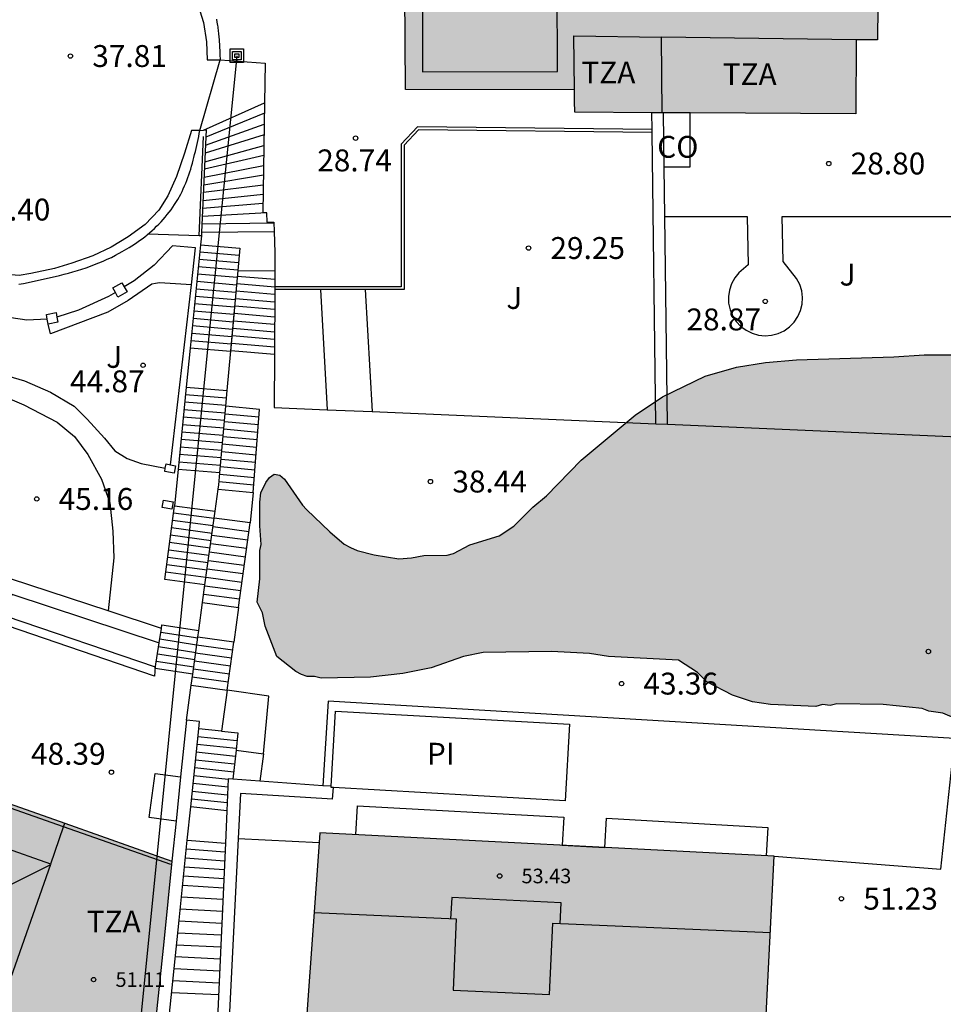
# Model space of a CAD drawing. Units: metres. Extents: x 581343 to 581695, y 4796039 to 4796290.
# Drawn here: x 581470 to 581502, y 4796146 to 4796180 of the extents above; entities that cross this region are included whole.
import ezdxf

# ---------------------------------------------------------------- set-up
doc = ezdxf.new("R2010")
doc.units = ezdxf.units.M
for name, color, linetype in [('020204', 9, 'Continuous'), ('020308', 9, 'Continuous'), ('050109', 4, 'Continuous'), ('050305', 9, 'Continuous'), ('060106', 9, 'BARANDILLA'), ('060108', 9, 'Continuous'), ('060113', 4, 'Continuous'), ('060117', 9, 'Continuous'), ('060124', 9, 'Continuous'), ('060141', 9, 'Continuous'), ('060144', 9, 'Continuous'), ('060145', 9, 'Continuous'), ('070105', 6, 'Continuous'), ('070106', 6, 'Continuous'), ('070108', 9, 'VALLA'), ('070110', 9, 'Continuous'), ('080107', 9, 'Continuous'), ('080109', 9, 'Continuous'), ('080110', 9, 'Continuous'), ('080201', 9, 'Continuous'), ('080301', 9, 'Continuous'), ('080303', 9, 'Continuous'), ('080311', 9, 'Continuous'), ('090216', 9, 'Continuous'), ('100105', 3, 'Continuous'), ('100106', 63, 'Continuous'), ('100107', 3, 'Continuous'), ('100113', 9, 'Continuous'), ('100116', 71, 'Continuous'), ('100302', 7, 'Continuous'), ('220104', 9, 'LINEA_ELECTRICA'), ('990501', 21, 'Continuous'), ('990504', 63, 'Continuous')]:
    doc.layers.add(name, color=color, linetype=linetype)
doc.layers.add('080111', color=7, linetype='Continuous', lineweight=30)
doc.styles.add('ARIAL', font='ARIAL.TTF', dxfattribs={"height": 1})
doc.styles.get("Standard").update_dxf_attribs({"font": 'txt.shx'})
doc.linetypes.add('BARANDILLA', pattern='A,1,[201,DONOSTI.shx,S=0.1,R=0,X=0,Y=0],1', length=2)
doc.linetypes.add('LINEA_ELECTRICA', pattern='A,7.5,-0.3,["E",Standard,S=0.25,R=0,X=-0.1,Y=-0.1],-0.3', length=8.1)
doc.linetypes.add('VALLA', pattern='A,1,[200,DONOSTI.shx,S=0.1,R=0,X=0,Y=0],1', length=2)

# ---------------------------------------------------------------- blocks, each defined once
blk = doc.blocks.new('COTAPU')
blk.add_circle((0, 0), 0.075)
blk = doc.blocks.new('PUNTO')
blk.add_circle((0, 0), 0.075)
blk = doc.blocks.new('POSTEH')
for points in [[(-0.23, 0.23), (0.23, 0.23), (0.23, -0.23), (-0.23, -0.23), (-0.23, 0.23)], [(-0.145, 0.145), (0.145, 0.145), (0.145, -0.145), (-0.145, -0.145), (-0.145, 0.145)], [(-0.065, 0.065), (0.065, 0.065), (0.065, -0.065), (-0.065, -0.065), (-0.065, 0.065)]]:
    blk.add_lwpolyline(points)

msp = doc.modelspace()

# ---------------------------------------------------------------- hatches: boundary and pattern name
at = {"layer": '990501'}
for points in [[(581503.933, 4796189.214), (581504.241, 4796194.949), (581504.142, 4796194.951), (581504.047, 4796194.959), (581504.056, 4796194.78), (581500.986, 4796194.794), (581500.986, 4796194.965), (581499.436, 4796194.981), (581499.434, 4796194.8), (581496.536, 4796194.813), (581496.539, 4796195.002), (581494.565, 4796195.012), (581494.563, 4796194.822), (581492.661, 4796194.83), (581492.662, 4796195.04), (581491.353, 4796195.035), (581491.351, 4796194.836), (581489.211, 4796194.845), (581489.173, 4796195.238), (581488.758, 4796195.649), (581486.868, 4796195.695), (581486.861, 4796195.486), (581484.206, 4796195.427), (581484.197, 4796195.698), (581482.319, 4796195.713), (581481.881, 4796195.274), (581481.46, 4796195.267), (581481.453, 4796194.905), (581481.134, 4796194.901), (581480.814, 4796194.898), (581480.81, 4796195.242), (581480.269, 4796195.275), (581480.317, 4796195.662), (581479.796, 4796195.657), (581479.796, 4796195.715), (581479.795, 4796195.773), (581478.102, 4796195.83), (581478.082, 4796195.321), (581476.325, 4796195.4), (581476.147, 4796190.317), (581475.969, 4796185.234), (581475.938, 4796182.292), (581480.892, 4796182.178), (581482.028, 4796182.162), (581483.163, 4796182.146), (581483.199, 4796177.141), (581488.984, 4796177.121), (581488.989, 4796176.74), (581488.993, 4796176.36), (581498.625, 4796176.3), (581498.642, 4796178.845), (581499.007, 4796178.84), (581499.372, 4796178.835), (581499.396, 4796181.175), (581499.42, 4796183.521), (581501.541, 4796183.503), (581503.629, 4796183.484)], [(581475.194, 4796150.697), (581467.08, 4796153.555), (581458.967, 4796156.412), (581458.722, 4796155.713), (581458.478, 4796155.014), (581456.772, 4796150.041), (581455.065, 4796145.069), (581461.299, 4796142.865), (581467.534, 4796140.66), (581470.769, 4796139.861), (581474.005, 4796139.061), (581474.599, 4796144.879)], [(581479.007, 4796134.167), (581480.262, 4796151.666), (581495.83, 4796150.859), (581494.938, 4796133.332)], [(581479.007, 4796134.167), (581480.262, 4796151.666), (581495.83, 4796150.859), (581494.938, 4796133.332)]]:
    msp.add_hatch(color=256, dxfattribs=at).paths.add_polyline_path(points)
at = {"layer": '990504'}
msp.add_hatch(color=256, dxfattribs=at).paths.add_polyline_path([(581531.154, 4796166.716), (581531.933, 4796166.684), (581532.648, 4796166.522), (581533.395, 4796165.937), (581533.784, 4796165.515), (581534.012, 4796165.126), (581534.207, 4796164.964), (581534.369, 4796164.574), (581534.597, 4796164.249), (581535.051, 4796163.73), (581536.09, 4796163.243), (581537.324, 4796163.146), (581538.558, 4796163.244), (581540.117, 4796163.212), (581540.993, 4796163.18), (581542.098, 4796163.018), (581542.357, 4796163.018), (581542.714, 4796162.92), (581543.006, 4796162.563), (581543.071, 4796162.336), (581543.071, 4796162.109), (581543.006, 4796161.914), (581542.844, 4796161.752), (581542.194, 4796161.556), (581540.832, 4796161.394), (581539.923, 4796161.329), (581539.403, 4796161.393), (581538.754, 4796161.393), (581536.416, 4796161.23), (581534.662, 4796160.937), (581534.273, 4796160.807), (581533.883, 4796159.963), (581533.429, 4796158.112), (581533.105, 4796157.235), (581532.943, 4796156.911), (581532.943, 4796156.716), (581532.748, 4796155.871), (581532.651, 4796155.677), (581532.359, 4796155.449), (581531.677, 4796155.254), (581530.638, 4796155.156), (581529.501, 4796155.189), (581528.008, 4796155.156), (581527.391, 4796155.091), (581526.06, 4796155.09), (581525.735, 4796155.025), (581525.41, 4796155.057), (581521.286, 4796154.894), (581517.747, 4796154.926), (581514.468, 4796155.023), (581511.058, 4796155.022), (581510.831, 4796155.054), (581510.506, 4796155.022), (581510.182, 4796155.086), (581509.889, 4796155.054), (581508.396, 4796155.118), (581507.064, 4796155.118), (581506.058, 4796155.183), (581505.441, 4796155.15), (581503.98, 4796155.279), (581503.265, 4796155.409), (581502.778, 4796155.441), (581502.064, 4796155.571), (581501.61, 4796155.766), (581501.123, 4796155.831), (581500.896, 4796155.928), (581499.565, 4796156.057), (581497.974, 4796156.089), (581497.746, 4796156.024), (581497.486, 4796156.057), (581497.259, 4796155.992), (581495.701, 4796156.056), (581495.084, 4796156.154), (581494.402, 4796156.381), (581493.525, 4796156.835), (581493.2, 4796157.16), (581492.551, 4796157.581), (581490.148, 4796157.711), (581489.498, 4796157.808), (581488.199, 4796157.872), (581485.862, 4796157.839), (581485.18, 4796157.709), (581484.076, 4796157.319), (581483.102, 4796157.124), (581481.998, 4796156.994), (581480.309, 4796156.961), (581480.082, 4796157.026), (581479.822, 4796157.026), (581479.628, 4796157.091), (581479.433, 4796157.188), (581478.783, 4796157.707), (581478.393, 4796158.746), (581478.296, 4796159.201), (581478.108, 4796159.571), (581478.206, 4796160.373), (581478.206, 4796161.344), (581478.247, 4796161.546), (581478.201, 4796162.183), (581478.205, 4796162.99), (581478.241, 4796163.314), (581478.414, 4796163.673), (581478.532, 4796163.836), (581478.693, 4796163.956), (581478.89, 4796163.918), (581479.051, 4796163.783), (581479.662, 4796162.897), (581479.808, 4796162.741), (581480.601, 4796161.979), (581481.092, 4796161.561), (581481.308, 4796161.439), (581481.539, 4796161.34), (581482.12, 4796161.187), (581482.968, 4796161.057), (581483.398, 4796161.084), (581483.821, 4796161.163), (581484.626, 4796161.178), (581484.84, 4796161.236), (581485.395, 4796161.531), (581486.404, 4796161.846), (581486.909, 4796162.176), (581487.557, 4796162.822), (581488.023, 4796163.216), (581489.217, 4796164.435), (581491.064, 4796165.978), (581491.999, 4796166.608), (581493.464, 4796167.312), (581494.541, 4796167.62), (581495.528, 4796167.782), (581496.597, 4796167.868), (581499.933, 4796167.975), (581500.973, 4796168.045), (581502.008, 4796168.042), (581502.619, 4796167.915), (581502.645, 4796167.696), (581502.523, 4796166.371), (581502.322, 4796165.215), (581502.171, 4796164.054), (581502.125, 4796163.182), (581502.356, 4796162.803), (581502.519, 4796162.656), (581502.729, 4796162.572), (581505.177, 4796162.57), (581505.927, 4796162.458), (581507.111, 4796162.376), (581508.182, 4796162.393), (581510.541, 4796162.633), (581511.543, 4796162.766), (581512.127, 4796162.903), (581513.554, 4796163.06), (581514.208, 4796163.283), (581514.403, 4796163.401), (581514.772, 4796163.718), (581515.125, 4796164.273), (581515.462, 4796165.535), (581515.894, 4796166.626), (581516.141, 4796167.03), (581516.461, 4796167.357), (581516.85, 4796167.64), (581517.068, 4796167.72), (581517.518, 4796167.708), (581518.159, 4796167.489), (581518.349, 4796167.357), (581519.109, 4796166.516), (581519.335, 4796166.142), (581519.642, 4796165.801), (581520.048, 4796165.548), (581520.479, 4796165.467), (581522.973, 4796165.715), (581525.294, 4796165.838), (581526.834, 4796165.99), (581529.268, 4796166.455)])

# ---------------------------------------------------------------- linework, layer by layer
at = {"layer": '050109'}
for points in [[(581480.647, 4796153.258, 51.163), (581480.793, 4796155.838, 51.108)], [(581480.793, 4796155.838, 51.108), (581488.811, 4796155.384, 51.108), (581488.662, 4796152.761, 51.164), (581480.724, 4796153.211, 51.164)], [(581480.644, 4796153.215, 51.164), (581480.647, 4796153.258, 51.163)], [(581480.724, 4796153.211, 51.164), (581480.644, 4796153.215, 51.164)]]:
    msp.add_polyline3d(points, dxfattribs=at)
at = {"layer": '060106'}
for points in [[(581476.122, 4796172.122, 40.675), (581476.275, 4796175.522, 38.588)], [(581469.704, 4796159.838, 49.308), (581474.755, 4796158.18, 49.304)]]:
    msp.add_polyline3d(points, dxfattribs=at)
at = {"layer": '060108'}
msp.add_polyline3d([(581476.153, 4796175.736, 37.868), (581476.848, 4796178.156, 37.836)], dxfattribs=at)
at = {"layer": '060113'}
for points in [[(581476.094, 4796180.014, 37.583), (581476.269, 4796179.438, 37.62), (581476.376, 4796178.769, 37.629), (581476.399, 4796178.152, 37.659), (581476.848, 4796178.156, 37.655)], [(581476.153, 4796175.736, 37.819), (581475.867, 4796175.738, 37.819), (581475.618, 4796174.958, 37.816), (581475.346, 4796174.154, 37.871), (581475.05, 4796173.495, 37.908), (581474.744, 4796173.004, 37.935), (581474.278, 4796172.51, 38.008), (581473.689, 4796172.084, 38.01), (581473.107, 4796171.733, 38.072), (581472.478, 4796171.436, 38.073), (581471.765, 4796171.19, 38.109), (581471.166, 4796171, 38.109), (581470.353, 4796170.837, 38.21), (581469.963, 4796170.766, 38.211), (581460.534, 4796171.548, 38.904), (581450.765, 4796172.657, 39.682), (581441.333, 4796173.706, 40.517)]]:
    msp.add_polyline3d(points, dxfattribs=at)
at = {"layer": '060117'}
for points in [[(581476.272, 4796175.744, 38.133), (581478.368, 4796176.681, 38.139)], [(581476.208, 4796172.245, 40.348), (581478.691, 4796172.277, 40.378)], [(581476.173, 4796171.82, 40.442), (581477.523, 4796171.704, 40.452), (581477.453, 4796170.937, 40.953)], [(581477.453, 4796170.937, 40.953), (581477.2, 4796168.154, 42.772), (581475.818, 4796168.273, 42.761)], [(581478.707, 4796168.053, 42.762), (581477.213, 4796168.181, 42.762)], [(581475.683, 4796166.931, 42.922), (581477.09, 4796166.818, 42.924)], [(581477.979, 4796163.329, 44.856), (581478.193, 4796166.174, 42.773), (581477.042, 4796166.28, 42.8)], [(581476.836, 4796164, 44.804), (581475.402, 4796164.115, 44.802)], [(581476.778, 4796163.44, 44.884), (581477.979, 4796163.329, 44.856)], [(581477.979, 4796163.329, 44.856), (581477.87, 4796162.282, 45)], [(581476.325, 4796160.157, 46.812), (581474.95, 4796160.342, 46.822), (581475.277, 4796162.874, 44.945)], [(581475.277, 4796162.874, 44.945), (581476.674, 4796162.686, 44.935)], [(581477.87, 4796162.282, 45), (581476.641, 4796162.445, 44.989)], [(581477.47, 4796159.39, 46.822), (581477.87, 4796162.282, 45)], [(581476.242, 4796159.553, 46.811), (581477.47, 4796159.39, 46.822)], [(581477.47, 4796159.39, 46.822), (581477.312, 4796158.193, 47.035)], [(581474.832, 4796158.669, 47.215), (581474.851, 4796158.794, 47.127), (581476.111, 4796158.598, 47.13)], [(581474.755, 4796158.18, 47.56), (581474.832, 4796158.669, 47.215)], [(581475.904, 4796157.099, 48.186), (581474.616, 4796157.299, 48.183), (581474.755, 4796158.18, 47.56)], [(581477.312, 4796158.193, 47.035), (581476.078, 4796158.363, 47.038)], [(581477.088, 4796156.553, 48.056), (581477.312, 4796158.193, 47.035)], [(581475.852, 4796156.723, 48.059), (581477.088, 4796156.553, 48.056)], [(581477.088, 4796156.553, 48.056), (581476.893, 4796155.143, 48.414)], [(581476.893, 4796155.143, 48.414), (581476.109, 4796155.226, 48.413)], [(581476.893, 4796155.143, 48.414), (581477.448, 4796155.085, 48.415), (581477.39, 4796154.5, 48.684)], [(581477.39, 4796154.5, 48.684), (581477.284, 4796153.507, 49.142)], [(581477.075, 4796152.421, 49.647), (581475.836, 4796152.551, 49.646)], [(581475.72, 4796151.416, 50.135), (581477.025, 4796151.305, 50.158)]]:
    msp.add_polyline3d(points, dxfattribs=at)
at = {"layer": '060124'}
msp.add_polyline3d([(581495.83, 4796150.859, 51.236), (581501.541, 4796150.412, 51.253), (581502.015, 4796154.892, 51.102), (581480.541, 4796156.174, 51.102), (581480.362, 4796153.279, 51.102)], dxfattribs=at)
at = {"layer": '060141'}
for points in [[(581478.362, 4796176.322, 38.33), (581476.356, 4796175.5, 38.305)], [(581476.343, 4796175.228, 38.482), (581478.356, 4796175.945, 38.489)], [(581478.351, 4796175.581, 38.661), (581476.331, 4796174.952, 38.656)], [(581476.318, 4796174.664, 38.829), (581478.345, 4796175.219, 38.841)], [(581478.339, 4796174.877, 39.007), (581476.306, 4796174.402, 38.995)], [(581476.294, 4796174.134, 39.167), (581478.334, 4796174.53, 39.173)], [(581478.328, 4796174.198, 39.329), (581476.282, 4796173.863, 39.324)], [(581476.271, 4796173.614, 39.492), (581478.323, 4796173.874, 39.481)], [(581476.258, 4796173.332, 39.658), (581478.318, 4796173.549, 39.663)], [(581478.313, 4796173.226, 39.835), (581476.245, 4796173.054, 39.822)], [(581476.233, 4796172.793, 40.006), (581478.442, 4796172.919, 40.022)], [(581478.681, 4796172.56, 40.193), (581476.221, 4796172.524, 40.166)], [(581477.477, 4796171.197, 40.783), (581476.122, 4796171.313, 40.773)], [(581477.5, 4796171.45, 40.618), (581476.148, 4796171.566, 40.607)], [(581477.454, 4796170.943, 40.949), (581476.097, 4796171.06, 40.939)], [(581477.431, 4796170.69, 41.115), (581476.072, 4796170.806, 41.104)], [(581478.713, 4796170.624, 41.112), (581477.445, 4796170.733, 41.112)], [(581477.385, 4796170.183, 41.446), (581476.021, 4796170.3, 41.436)], [(581477.408, 4796170.436, 41.28), (581476.046, 4796170.553, 41.27)], [(581478.713, 4796170.367, 41.277), (581477.422, 4796170.478, 41.277)], [(581477.362, 4796169.929, 41.612), (581475.996, 4796170.046, 41.601)], [(581478.711, 4796169.853, 41.607), (581477.375, 4796169.968, 41.607)], [(581478.712, 4796170.11, 41.442), (581477.398, 4796170.223, 41.442)], [(581477.339, 4796169.676, 41.778), (581475.97, 4796169.793, 41.767)], [(581478.71, 4796169.596, 41.772), (581477.352, 4796169.713, 41.772)], [(581477.292, 4796169.169, 42.109), (581475.92, 4796169.286, 42.098)], [(581477.315, 4796169.422, 41.943), (581475.945, 4796169.54, 41.933)], [(581478.71, 4796169.339, 41.937), (581477.328, 4796169.457, 41.937)], [(581477.269, 4796168.915, 42.275), (581475.894, 4796169.033, 42.264)], [(581478.708, 4796168.824, 42.267), (581477.282, 4796168.947, 42.267)], [(581478.709, 4796169.082, 42.102), (581477.305, 4796169.202, 42.102)], [(581477.246, 4796168.661, 42.44), (581475.869, 4796168.78, 42.43)], [(581478.708, 4796168.567, 42.432), (581477.259, 4796168.692, 42.432)], [(581477.223, 4796168.408, 42.606), (581475.844, 4796168.527, 42.595)], [(581478.711, 4796168.31, 42.597), (581477.236, 4796168.437, 42.597)], [(581477.067, 4796166.562, 43.095), (581475.658, 4796166.675, 43.093)], [(581477.043, 4796166.305, 43.266), (581475.632, 4796166.42, 43.264)], [(581476.997, 4796165.793, 43.607), (581475.581, 4796165.907, 43.606)], [(581477.02, 4796166.049, 43.437), (581475.606, 4796166.163, 43.435)], [(581477.018, 4796166.022, 42.989), (581478.173, 4796165.915, 42.962)], [(581476.974, 4796165.537, 43.778), (581475.555, 4796165.651, 43.777)], [(581476.995, 4796165.764, 43.179), (581478.154, 4796165.656, 43.151)], [(581476.951, 4796165.281, 43.949), (581475.529, 4796165.395, 43.948)], [(581476.948, 4796165.248, 43.558), (581478.115, 4796165.139, 43.53)], [(581476.971, 4796165.506, 43.368), (581478.135, 4796165.398, 43.341)], [(581476.905, 4796164.768, 44.291), (581475.478, 4796164.883, 44.289)], [(581476.928, 4796165.024, 44.12), (581475.504, 4796165.14, 44.119)], [(581476.925, 4796164.989, 43.747), (581478.096, 4796164.881, 43.72)], [(581476.882, 4796164.511, 44.462), (581475.453, 4796164.627, 44.46)], [(581476.901, 4796164.731, 43.936), (581478.076, 4796164.622, 43.909)], [(581476.858, 4796164.256, 44.633), (581475.427, 4796164.371, 44.631)], [(581476.855, 4796164.214, 44.315), (581478.037, 4796164.105, 44.288)], [(581476.878, 4796164.473, 44.126), (581478.057, 4796164.363, 44.098)], [(581476.832, 4796163.957, 44.505), (581478.018, 4796163.846, 44.477)], [(581476.807, 4796163.698, 44.695), (581477.998, 4796163.588, 44.667)], [(581476.639, 4796162.433, 45.123), (581475.245, 4796162.621, 45.132)], [(581476.604, 4796162.181, 45.31), (581475.212, 4796162.368, 45.32)], [(581476.534, 4796161.674, 45.686), (581475.146, 4796161.861, 45.696)], [(581476.569, 4796161.927, 45.498), (581475.179, 4796162.114, 45.508)], [(581476.561, 4796161.867, 45.353), (581477.79, 4796161.704, 45.364)], [(581476.601, 4796162.156, 45.171), (581477.83, 4796161.993, 45.182)], [(581476.499, 4796161.422, 45.874), (581475.114, 4796161.608, 45.883)], [(581476.521, 4796161.577, 45.536), (581477.75, 4796161.415, 45.547)], [(581476.464, 4796161.169, 46.061), (581475.081, 4796161.355, 46.071)], [(581476.482, 4796161.288, 45.718), (581477.71, 4796161.125, 45.729)], [(581476.395, 4796160.662, 46.437), (581475.015, 4796160.848, 46.447)], [(581476.43, 4796160.916, 46.249), (581475.048, 4796161.102, 46.259)], [(581476.442, 4796160.999, 45.9), (581477.67, 4796160.836, 45.911)], [(581476.36, 4796160.41, 46.625), (581474.983, 4796160.595, 46.634)], [(581476.402, 4796160.71, 46.082), (581477.63, 4796160.547, 46.093)], [(581476.362, 4796160.42, 46.264), (581477.59, 4796160.258, 46.275)], [(581476.282, 4796159.842, 46.629), (581477.51, 4796159.679, 46.64)], [(581476.322, 4796160.131, 46.447), (581477.55, 4796159.968, 46.458)], [(581474.812, 4796158.545, 47.303), (581476.076, 4796158.347, 47.306)], [(581477.274, 4796157.92, 47.205), (581476.04, 4796158.09, 47.208), (581474.773, 4796158.296, 47.479)], [(581474.694, 4796157.798, 47.831), (581475.973, 4796157.598, 47.834)], [(581474.733, 4796158.047, 47.655), (581476.007, 4796157.848, 47.658)], [(581477.237, 4796157.647, 47.376), (581476.003, 4796157.816, 47.378)], [(581474.655, 4796157.549, 48.007), (581475.938, 4796157.348, 48.01)], [(581477.2, 4796157.373, 47.546), (581475.965, 4796157.543, 47.548)], [(581477.163, 4796157.1, 47.716), (581475.927, 4796157.269, 47.718)], [(581477.125, 4796156.826, 47.886), (581475.89, 4796156.996, 47.889)], [(581477.422, 4796154.817, 48.538), (581476.082, 4796154.958, 48.536)], [(581477.368, 4796154.282, 48.785), (581476.027, 4796154.423, 48.783)], [(581477.395, 4796154.549, 48.661), (581476.054, 4796154.691, 48.66)], [(581477.341, 4796154.014, 48.908), (581476, 4796154.156, 48.906)], [(581477.315, 4796153.747, 49.031), (581475.972, 4796153.888, 49.03)], [(581477.123, 4796153.495, 49.154), (581475.945, 4796153.62, 49.153)], [(581477.099, 4796152.959, 49.4), (581475.89, 4796153.085, 49.4)], [(581477.111, 4796153.227, 49.277), (581475.918, 4796153.353, 49.276)], [(581477.087, 4796152.689, 49.524), (581475.863, 4796152.818, 49.523)], [(581477.011, 4796151.001, 50.405), (581475.688, 4796151.106, 50.405)], [(581476.997, 4796150.697, 50.676), (581475.657, 4796150.797, 50.676)], [(581476.984, 4796150.392, 50.947), (581475.625, 4796150.488, 50.947)], [(581476.97, 4796150.088, 51.218), (581475.594, 4796150.178, 51.218)], [(581475.562, 4796149.869, 51.489), (581476.956, 4796149.783, 51.489)], [(581476.938, 4796149.375, 51.908), (581475.52, 4796149.459, 53.41)], [(581476.92, 4796148.967, 52.087), (581475.478, 4796149.049, 53.411)], [(581476.902, 4796148.559, 52.257), (581475.436, 4796148.638, 53.404)], [(581476.883, 4796148.151, 52.419), (581475.394, 4796148.228, 53.406)], [(581476.865, 4796147.742, 52.574), (581475.352, 4796147.818, 53.402)], [(581476.847, 4796147.334, 52.802), (581475.311, 4796147.408, 53.405)], [(581476.829, 4796146.925, 52.943), (581475.269, 4796146.998, 53.403)], [(581476.81, 4796146.516, 53.079), (581475.227, 4796146.588, 53.405)], [(581476.792, 4796146.107, 53.211), (581475.185, 4796146.178, 53.406)]]:
    msp.add_polyline3d(points, dxfattribs=at)
at = {"layer": '060144'}
for points in [[(581471.476, 4796151.867, 51.263), (581465.82, 4796153.859, 51.259)], [(581475.15, 4796150.573, 51.267), (581471.476, 4796151.867, 51.263)]]:
    msp.add_polyline3d(points, dxfattribs=at)
at = {"layer": '060145'}
for points in [[(581461.539, 4796169.766, 44.993), (581461.764, 4796169.714, 44.907), (581461.851, 4796169.652, 44.907), (581461.876, 4796169.602, 44.907), (581461.764, 4796168.893, 44.907), (581461.82, 4796168.818, 44.907), (581461.976, 4796168.756, 44.907), (581465.124, 4796168.278, 44.886), (581467.271, 4796167.887, 44.876), (581468.689, 4796167.576, 44.87), (581470.139, 4796167.153, 44.878), (581471.035, 4796166.761, 44.868), (581471.838, 4796166.283, 44.887), (581472.292, 4796165.841, 44.886), (581472.878, 4796165.188, 44.888), (581473.239, 4796164.752, 44.887), (581473.654, 4796164.497, 44.895), (581474.134, 4796164.317, 44.912), (581474.966, 4796164.157, 44.915)], [(581477.39, 4796154.5, 48.612), (581478.327, 4796154.373, 48.612)], [(581478.327, 4796154.373, 48.612), (581478.2, 4796153.439, 48.625)], [(581481.494, 4796151.602, 51.145), (581481.549, 4796152.59, 51.148), (581488.618, 4796152.201, 51.173), (581488.565, 4796151.236, 51.17)], [(581490.025, 4796151.16, 51.177), (581490.085, 4796152.17, 51.178), (581495.615, 4796151.842, 51.233), (581495.558, 4796150.873, 51.232)], [(581488.565, 4796151.236, 51.17), (581490.025, 4796151.16, 51.177)]]:
    msp.add_polyline3d(points, dxfattribs=at)
at = {"layer": '070105'}
for points in [[(581476.717, 4796179.544, 37.767), (581476.736, 4796179.44, 37.773), (581476.745, 4796179.388, 37.776), (581476.753, 4796179.336, 37.78), (581476.761, 4796179.284, 37.783), (581476.769, 4796179.232, 37.786), (581476.775, 4796179.18, 37.789), (581476.782, 4796179.127, 37.793), (581476.788, 4796179.075, 37.796), (581476.793, 4796179.023, 37.799), (581476.798, 4796178.97, 37.803), (581476.803, 4796178.918, 37.806), (581476.807, 4796178.866, 37.809), (581476.811, 4796178.813, 37.813), (581476.815, 4796178.761, 37.816), (581476.818, 4796178.708, 37.819), (581476.821, 4796178.655, 37.823), (581476.825, 4796178.603, 37.826), (581476.828, 4796178.55, 37.83), (581476.83, 4796178.498, 37.833), (581476.833, 4796178.445, 37.837), (581476.836, 4796178.392, 37.84), (581476.838, 4796178.34, 37.844), (581476.848, 4796178.156, 37.856)], [(581476.848, 4796178.156, 37.856), (581478.39, 4796178.038, 38.002), (581478.368, 4796176.681, 38.523)], [(581478.368, 4796176.681, 38.523), (581478.308, 4796172.923, 39.966), (581478.446, 4796172.928, 39.979), (581478.437, 4796172.908, 40.005), (581478.445, 4796172.589, 40.036), (581478.68, 4796172.586, 40.086), (581478.691, 4796172.277, 40.231)], [(581474.371, 4796172.183, 40.156), (581474.428, 4796172.23, 38.122), (581474.51, 4796172.301, 38.11), (581474.59, 4796172.375, 38.098), (581474.669, 4796172.45, 38.086), (581474.746, 4796172.527, 38.075), (581474.82, 4796172.605, 38.063), (581474.893, 4796172.685, 38.052), (581474.964, 4796172.766, 38.041), (581475.033, 4796172.849, 38.03), (581475.099, 4796172.934, 38.02), (581475.163, 4796173.019, 38.011), (581475.224, 4796173.107, 38.002), (581475.283, 4796173.196, 37.993), (581475.393, 4796173.373, 37.979), (581475.492, 4796173.556, 37.967), (581475.538, 4796173.647, 37.961), (581475.582, 4796173.739, 37.957), (581475.624, 4796173.832, 37.953), (581475.664, 4796173.926, 37.95), (581475.701, 4796174.021, 37.947), (581475.737, 4796174.117, 37.945), (581475.771, 4796174.214, 37.943), (581475.804, 4796174.312, 37.941), (581475.835, 4796174.411, 37.94), (581475.864, 4796174.51, 37.94), (581475.893, 4796174.61, 37.94), (581475.92, 4796174.711, 37.94), (581475.946, 4796174.812, 37.94), (581475.971, 4796174.913, 37.941), (581475.995, 4796175.015, 37.942), (581476.019, 4796175.118, 37.943), (581476.042, 4796175.22, 37.944), (581476.065, 4796175.323, 37.946), (581476.087, 4796175.426, 37.947), (581476.109, 4796175.529, 37.949), (581476.131, 4796175.633, 37.95), (581476.153, 4796175.736, 37.952)], [(581476.153, 4796175.736, 37.952), (581476.272, 4796175.744, 38.053)], [(581476.272, 4796175.744, 38.053), (581476.367, 4796175.75, 38.132), (581476.208, 4796172.245, 40.275)], [(581491.647, 4796175.763, 28.981), (581483.604, 4796175.86, 28.981), (581483.047, 4796175.268, 28.981), (581483.049, 4796170.379, 28.981), (581478.713, 4796170.378, 28.981)], [(581469.951, 4796170.461, 38.329), (581470.107, 4796170.493, 38.33), (581470.262, 4796170.526, 38.33), (581470.417, 4796170.558, 38.331), (581470.573, 4796170.591, 38.331), (581470.728, 4796170.625, 38.331), (581470.883, 4796170.659, 38.332), (581471.037, 4796170.694, 38.331), (581471.191, 4796170.731, 38.331), (581471.345, 4796170.768, 38.33), (581471.497, 4796170.807, 38.328), (581471.65, 4796170.848, 38.327), (581471.801, 4796170.89, 38.324), (581471.952, 4796170.935, 38.321), (581472.102, 4796170.981, 38.317), (581472.25, 4796171.03, 38.313), (581472.398, 4796171.082, 38.308), (581472.545, 4796171.136, 38.302), (581472.691, 4796171.194, 38.295), (581472.835, 4796171.254, 38.287), (581472.978, 4796171.318, 38.278), (581473.119, 4796171.385, 38.268), (581473.259, 4796171.456, 38.257), (581473.493, 4796171.581, 38.237), (581473.722, 4796171.719, 38.213), (581473.814, 4796171.776, 38.203), (581473.905, 4796171.836, 38.192), (581473.995, 4796171.897, 38.181), (581474.084, 4796171.96, 38.17), (581474.172, 4796172.025, 38.158), (581474.259, 4796172.091, 38.146), (581474.344, 4796172.16, 38.134), (581474.371, 4796172.183, 40.156)], [(581476.122, 4796172.122, 40.29), (581474.371, 4796172.183, 40.156)], [(581476.203, 4796172.119, 40.296), (581476.122, 4796172.122, 40.29)], [(581476.203, 4796172.119, 40.302), (581476.173, 4796171.82, 40.45)], [(581476.208, 4796172.245, 40.275), (581476.203, 4796172.119, 40.352)], [(581478.691, 4796172.277, 40.231), (581478.717, 4796171.557, 40.568), (581478.715, 4796170.925, 40.933)], [(581476.173, 4796171.82, 40.45), (581475.818, 4796168.273, 42.21)], [(581477.213, 4796168.181, 43.964), (581477.463, 4796170.937, 42.139)], [(581478.715, 4796170.925, 40.933), (581478.713, 4796170.378, 41.249)], [(581475.858, 4796170.442, 45.108), (581474.762, 4796170.512, 45.093), (581474.625, 4796170.493, 45.087), (581474.507, 4796170.462, 45.083), (581473.698, 4796169.908, 45.085), (581473.002, 4796169.503, 45.085), (581471.029, 4796168.769, 45.083), (581470.955, 4796169.099, 45.083)], [(581478.713, 4796170.278, 41.307), (581478.707, 4796168.053, 42.593)], [(581478.713, 4796170.378, 41.249), (581478.713, 4796170.278, 41.307)], [(581475.818, 4796168.273, 42.21), (581475.683, 4796166.931, 42.875)], [(581477.09, 4796166.818, 44.866), (581477.213, 4796168.181, 43.964)], [(581478.707, 4796168.053, 42.593), (581478.701, 4796166.24, 43.642), (581480.517, 4796166.162, 41.757)], [(581473.013, 4796159.266, 45.147), (581464.25, 4796162.141, 45.156), (581466.159, 4796167.551, 45.01)], [(581475.683, 4796166.931, 42.875), (581475.402, 4796164.115, 44.272)], [(581477.042, 4796166.28, 45.222), (581477.09, 4796166.818, 44.866)], [(581476.836, 4796164, 46.733), (581477.042, 4796166.28, 45.222)], [(581480.517, 4796166.162, 41.757), (581482.048, 4796166.097, 40.169)], [(581482.048, 4796166.097, 40.169), (581491.771, 4796165.682, 30.079)], [(581491.771, 4796165.682, 30.079), (581492.171, 4796165.665, 29.664)], [(581492.171, 4796165.665, 29.664), (581502.66, 4796165.217, 18.779)], [(581475.402, 4796164.115, 44.272), (581475.277, 4796162.874, 44.888)], [(581476.778, 4796163.44, 47.053), (581476.798, 4796163.589, 47.005), (581476.836, 4796164, 46.733)], [(581476.674, 4796162.686, 47.297), (581476.778, 4796163.44, 47.053)], [(581476.641, 4796162.445, 47.375), (581476.674, 4796162.686, 47.297)], [(581476.325, 4796160.157, 48.115), (581476.641, 4796162.445, 47.375)], [(581476.242, 4796159.553, 48.31), (581476.325, 4796160.157, 48.115)], [(581476.111, 4796158.598, 48.619), (581476.242, 4796159.553, 48.31)], [(581474.832, 4796158.669, 45.146), (581473.013, 4796159.266, 45.147)], [(581476.078, 4796158.363, 48.695), (581476.111, 4796158.598, 48.619)], [(581475.904, 4796157.099, 49.104), (581476.078, 4796158.363, 48.695)], [(581475.852, 4796156.723, 49.226), (581475.904, 4796157.099, 49.104)], [(581475.687, 4796155.525, 49.614), (581475.852, 4796156.723, 49.226)], [(581478.327, 4796154.373, 48.095), (581478.509, 4796156.351, 47.892), (581477.088, 4796156.553, 47.889)], [(581475.687, 4796155.525, 50.468), (581475.488, 4796153.579, 51.119)], [(581476.109, 4796155.226, 50.552), (581476.135, 4796155.479, 50.468), (581475.687, 4796155.525, 50.468)], [(581475.836, 4796152.551, 51.445), (581476.109, 4796155.226, 50.552)], [(581475.488, 4796153.579, 51.119), (581475.333, 4796152.06, 51.628)], [(581477.284, 4796153.507, 50.983), (581477.124, 4796153.519, 50.983), (581477.075, 4796152.421, 51.37)], [(581478.2, 4796153.439, 50.983), (581477.284, 4796153.507, 50.983)], [(581480.362, 4796153.279, 50.983), (581478.2, 4796153.439, 50.983)], [(581480.647, 4796153.258, 50.983), (581480.362, 4796153.279, 50.983)], [(581480.7, 4796152.818, 51.394), (581480.724, 4796153.211, 51.394)], [(581480.7, 4796152.818, 51.394), (581477.538, 4796153.014, 51.394), (581477.46, 4796151.467, 51.893)], [(581475.72, 4796151.416, 51.824), (581475.836, 4796152.551, 51.445)], [(581477.075, 4796152.421, 51.37), (581477.025, 4796151.305, 51.763)], [(581475.333, 4796152.06, 51.628), (581475.194, 4796150.697, 52.084)], [(581475.44, 4796148.673, 52.74), (581475.72, 4796151.416, 51.824)], [(581477.46, 4796151.467, 51.893), (581477.151, 4796145.283, 53.888)], [(581477.46, 4796151.467, 50.282), (581480.238, 4796151.337, 50.282)], [(581477.025, 4796151.305, 51.763), (581476.756, 4796145.297, 53.882)], [(581475.101, 4796145.358, 53.847), (581475.44, 4796148.673, 52.74)]]:
    msp.add_polyline3d(points, dxfattribs=at)
at = {"layer": '070106'}
msp.add_polyline3d([(581477.463, 4796170.937, 40.947), (581478.715, 4796170.925, 40.947)], dxfattribs=at)
at = {"layer": '070108'}
for points in [[(581466.159, 4796167.551, 44.984), (581467.613, 4796167.221, 44.982), (581468.808, 4796166.891, 44.979), (581470.121, 4796166.332, 44.979), (581471.26, 4796165.741, 44.981), (581471.851, 4796165.244, 44.996), (581472.311, 4796164.634, 45.031), (581472.785, 4796163.782, 45.095), (581473.07, 4796162.973, 45.129), (581473.164, 4796162.002, 45.164), (581473.201, 4796161.088, 45.219), (581473.013, 4796159.266, 45.22)], [(581471.044, 4796150.597, 51.232), (581471.476, 4796151.867, 51.232)], [(581471.476, 4796151.867, 51.232), (581471.518, 4796151.991, 51.232)]]:
    msp.add_polyline3d(points, dxfattribs=at)
at = {"layer": '070110'}
for points in [[(581473.254, 4796170.186, 46.129), (581473.169, 4796170.337, 46.13), (581473.48, 4796170.512, 46.128), (581473.557, 4796170.374, 46.127)], [(581473.557, 4796170.374, 46.127), (581473.655, 4796170.201, 46.127)], [(581473.655, 4796170.201, 46.127), (581473.344, 4796170.026, 46.129), (581473.254, 4796170.186, 46.129)], [(581470.923, 4796169.267, 45.927), (581470.893, 4796169.429, 45.927), (581471.223, 4796169.491, 45.931), (581471.253, 4796169.331, 45.931)], [(581470.955, 4796169.099, 45.928), (581470.923, 4796169.267, 45.927)], [(581471.253, 4796169.331, 45.931), (581471.285, 4796169.161, 45.932)], [(581471.285, 4796169.161, 45.932), (581470.955, 4796169.099, 45.928)], [(581474.966, 4796164.157, 45.915), (581474.992, 4796164.305, 45.915), (581475.147, 4796164.277, 45.915)], [(581475.147, 4796164.277, 45.915), (581475.318, 4796164.246, 45.915), (581475.272, 4796163.988, 45.915)], [(581475.272, 4796163.988, 45.915), (581474.946, 4796164.047, 45.915), (581474.966, 4796164.157, 45.915)], [(581475.185, 4796162.75, 45.916), (581474.859, 4796162.809, 45.916), (581474.905, 4796163.067, 45.916), (581475.231, 4796163.008, 45.916), (581475.185, 4796162.75, 45.916)]]:
    msp.add_polyline3d(points, dxfattribs=at)
at = {"layer": '080107'}
for points in [[(581492.063, 4796174.492, 30.593), (581492.949, 4796174.491, 30.593), (581492.948, 4796176.335, 30.593)], [(581475.333, 4796152.06, 50.086), (581474.41, 4796152.188, 50.085), (581474.619, 4796153.699, 50.024), (581475.488, 4796153.579, 50.025)]]:
    msp.add_polyline3d(points, dxfattribs=at)
at = {"layer": '080109'}
msp.add_polyline3d([(581468.088, 4796149.105, 67.411), (581471.044, 4796150.579, 63.438)], dxfattribs=at)
at = {"layer": '080110'}
for points in [[(581484.041, 4796182.763, 41.04), (581483.772, 4796182.762, 41.545), (581483.773, 4796177.748, 41.607), (581488.399, 4796177.75, 41.603), (581488.398, 4796180.718, 41.566)], [(581488.984, 4796177.121, 40.772), (581488.962, 4796178.973, 40.73), (581491.966, 4796178.934, 40.685)], [(581498.635, 4796178.845, 40.585), (581491.966, 4796178.934, 40.685)], [(581491.987, 4796176.341, 33.594), (581491.966, 4796178.934, 33.594)], [(581469.068, 4796144.997, 48.642), (581471.044, 4796150.588, 48.642), (581465.99, 4796152.368, 51.259)], [(581488.491, 4796148.548, 58.868), (581488.531, 4796149.268, 56.918), (581484.781, 4796149.448, 56.918), (581484.741, 4796148.708, 59.028)], [(581480.066, 4796148.928, 59.918), (581484.937, 4796148.715, 59.918), (581484.83, 4796146.269, 59.921), (581488.132, 4796146.125, 59.921), (581488.239, 4796148.57, 59.918), (581495.697, 4796148.244, 59.918)]]:
    msp.add_polyline3d(points, dxfattribs=at)
at = {"layer": '080111'}
for points in [[(581491.64, 4796176.343, 33.28), (581488.993, 4796176.36, 33.272), (581488.989, 4796176.74, 40.781), (581488.984, 4796177.121, 40.772), (581483.199, 4796177.141, 40.747), (581483.163, 4796182.146, 38.931), (581482.028, 4796182.162, 38.931), (581480.892, 4796182.178, 38.93), (581475.938, 4796182.292, 37.009), (581475.969, 4796185.234, 37.783)], [(581503.629, 4796183.484, 40.331), (581501.541, 4796183.503, 38.988), (581499.42, 4796183.521, 40.648), (581499.396, 4796181.175, 40.645), (581499.372, 4796178.835, 40.641), (581499.007, 4796178.84, 40.579), (581498.642, 4796178.845, 33.301), (581498.625, 4796176.3, 33.301), (581492.948, 4796176.335, 33.284)], [(581492.04, 4796176.341, 33.281), (581491.64, 4796176.343, 33.28)], [(581492.948, 4796176.335, 33.284), (581492.04, 4796176.341, 33.281)], [(581466.959, 4796153.597, 51.259), (581467.08, 4796153.555, 51.26), (581471.518, 4796151.991, 51.263)], [(581471.518, 4796151.991, 51.263), (581475.194, 4796150.697, 51.267)], [(581495.83, 4796150.859, 51.236), (581480.262, 4796151.666, 51.102), (581480.238, 4796151.337, 50.282)], [(581480.238, 4796151.337, 50.282), (581479.293, 4796138.158, 53.738)], [(581475.194, 4796150.697, 52.084), (581474.911, 4796147.931, 53.01)], [(581495.323, 4796140.888, 54.178), (581495.83, 4796150.859, 51.236)], [(581474.911, 4796147.931, 52.386), (581474.599, 4796144.879, 53.622), (581474.005, 4796139.061, 55.979)]]:
    msp.add_polyline3d(points, dxfattribs=at)
at = {"layer": '100105'}
for points in [[(581491.649, 4796175.662, 28.981), (581483.646, 4796175.76, 28.959), (581483.147, 4796175.229, 28.954), (581483.149, 4796170.279, 29.051), (581481.813, 4796170.279, 29.063)], [(581480.285, 4796170.278, 29.089), (581478.713, 4796170.278, 29.089)], [(581481.813, 4796170.279, 29.063), (581480.285, 4796170.278, 29.089)], [(581480.285, 4796170.278, 29.089), (581480.517, 4796166.162, 29.144)], [(581481.813, 4796170.279, 29.089), (581482.048, 4796166.097, 29.145)]]:
    msp.add_polyline3d(points, dxfattribs=at)
at = {"layer": '100106', "elevation": 43.085, "flags": 128}
msp.add_lwpolyline([(581502.064, 4796155.571), (581501.61, 4796155.766), (581501.123, 4796155.831), (581500.896, 4796155.928), (581499.565, 4796156.057), (581497.974, 4796156.089), (581497.746, 4796156.024), (581497.486, 4796156.057), (581497.259, 4796155.992), (581495.701, 4796156.056), (581495.084, 4796156.154), (581494.402, 4796156.381), (581493.525, 4796156.835), (581493.2, 4796157.16), (581492.551, 4796157.581), (581490.148, 4796157.711), (581489.498, 4796157.808), (581488.199, 4796157.872), (581485.862, 4796157.839), (581485.18, 4796157.709), (581484.076, 4796157.319), (581483.102, 4796157.124), (581481.998, 4796156.994), (581480.309, 4796156.961), (581480.082, 4796157.026), (581479.822, 4796157.026), (581479.628, 4796157.091), (581479.433, 4796157.188), (581478.783, 4796157.707), (581478.393, 4796158.746), (581478.296, 4796159.201), (581478.108, 4796159.571), (581478.206, 4796160.373), (581478.206, 4796161.344), (581478.247, 4796161.546), (581478.201, 4796162.183), (581478.205, 4796162.99), (581478.241, 4796163.314), (581478.414, 4796163.673), (581478.532, 4796163.836), (581478.693, 4796163.956), (581478.89, 4796163.918), (581479.051, 4796163.783), (581479.662, 4796162.897), (581479.808, 4796162.741), (581480.601, 4796161.979), (581481.092, 4796161.561), (581481.308, 4796161.439), (581481.539, 4796161.34), (581482.12, 4796161.187), (581482.968, 4796161.057), (581483.398, 4796161.084), (581483.821, 4796161.163), (581484.626, 4796161.178), (581484.84, 4796161.236), (581485.395, 4796161.531), (581486.404, 4796161.846), (581486.909, 4796162.176), (581487.557, 4796162.822), (581488.023, 4796163.216), (581489.217, 4796164.435), (581491.064, 4796165.978), (581491.999, 4796166.608), (581493.464, 4796167.312), (581494.541, 4796167.62), (581495.528, 4796167.782), (581496.597, 4796167.868), (581499.933, 4796167.975), (581500.973, 4796168.045), (581502.008, 4796168.042)], dxfattribs=at)
at = {"layer": '100107'}
for points in [[(581491.647, 4796175.763, 30.623), (581491.64, 4796176.343, 30.623)], [(581492.063, 4796174.492, 30.623), (581492.04, 4796176.341, 30.623)], [(581491.649, 4796175.662, 30.623), (581491.647, 4796175.763, 30.623)], [(581491.771, 4796165.682, 30.623), (581491.649, 4796175.662, 30.623)], [(581492.084, 4796172.784, 30.623), (581492.063, 4796174.492, 30.623)], [(581492.171, 4796165.665, 30.623), (581492.084, 4796172.784, 30.623)], [(581469.704, 4796159.838, 48.883), (581469.517, 4796159.09, 48.883), (581474.619, 4796157.355, 48.883), (581474.6, 4796157.036, 48.883), (581469.15, 4796158.889, 48.883), (581469.409, 4796159.934, 48.883)]]:
    msp.add_polyline3d(points, dxfattribs=at)
at = {"layer": '100113'}
for points in [[(581475.858, 4796170.442, 45.966), (581476.005, 4796171.709, 45.958), (581475.209, 4796171.778, 45.956), (581474.587, 4796171.112, 45.958), (581473.896, 4796170.583, 45.958), (581473.557, 4796170.374, 45.956)], [(581475.147, 4796164.277, 46.005), (581475.858, 4796170.442, 45.966)], [(581473.254, 4796170.186, 45.955), (581473.019, 4796170.041, 45.954), (581471.986, 4796169.58, 45.933), (581471.253, 4796169.331, 45.925)], [(581470.923, 4796169.267, 45.925), (581470.226, 4796169.231, 45.925), (581468.75, 4796169.453, 45.921)]]:
    msp.add_polyline3d(points, dxfattribs=at)
at = {"layer": '100116'}
msp.add_polyline3d([(581492.084, 4796172.784, 28.906), (581494.9, 4796172.785, 28.921), (581494.941, 4796171.131, 28.873), (581494.62, 4796170.857, 28.872), (581494.476, 4796170.68, 28.872), (581494.366, 4796170.481, 28.872), (581494.294, 4796170.265, 28.872), (581494.261, 4796170.04, 28.872), (581494.268, 4796169.812, 28.872), (581494.317, 4796169.589, 28.872), (581494.404, 4796169.379, 28.872), (581494.527, 4796169.188, 28.872), (581494.683, 4796169.021, 28.872), (581494.866, 4796168.885, 28.872), (581495.07, 4796168.784, 28.873), (581495.289, 4796168.722, 28.873), (581495.515, 4796168.699, 28.873), (581495.742, 4796168.717, 28.873), (581495.963, 4796168.775, 28.873), (581496.169, 4796168.872, 28.874), (581496.355, 4796169.003, 28.874), (581496.514, 4796169.166, 28.874), (581496.641, 4796169.355, 28.874), (581496.733, 4796169.564, 28.874), (581496.786, 4796169.785, 28.874), (581496.799, 4796170.012, 28.874), (581496.771, 4796170.238, 28.874), (581496.702, 4796170.456, 28.874), (581496.597, 4796170.657, 28.874), (581496.141, 4796171.241, 28.873), (581496.103, 4796172.784, 28.879), (581503.061, 4796172.786, 28.965)], dxfattribs=at)
at = {"layer": '220104'}
msp.add_polyline3d([(581477.417, 4796178.296, 45.121), (581472.731, 4796131.405, 61.792), (581483.625, 4796121.391, 64.728)], dxfattribs=at)

# ---------------------------------------------------------------- block references
at = {"layer": '020204', "rotation": 359.9987685839998}
for p in [(581471.714, 4796178.285, 37.805), (581481.487, 4796175.47, 28.744), (581497.7, 4796174.601, 28.799), (581487.411, 4796171.705, 29.248), (581495.522, 4796169.875, 28.866), (581474.204, 4796167.688, 44.869), (581484.051, 4796163.702, 38.441), (581470.561, 4796163.105, 45.164), (581501.111, 4796157.877, 42.926), (581490.598, 4796156.777, 43.361), (581473.118, 4796153.741, 48.389), (581498.132, 4796149.405, 51.228)]:
    msp.add_blockref('COTAPU', p, dxfattribs=at)
at = {"layer": '080201', "rotation": 359.9987685839998}
for p in [(581486.422, 4796150.184, 53.43), (581472.51, 4796146.634, 51.105)]:
    msp.add_blockref('PUNTO', p, dxfattribs=at)
at = {"layer": '090216', "rotation": 359.9987685839998}
msp.add_blockref('POSTEH', (581477.417, 4796178.296, 37.538), dxfattribs=at)

# ---------------------------------------------------------------- texts
at = {"layer": '020308', "style": 'ARIAL'}
for s, p in [('37.81', (581472.464, 4796177.91, 37.804)), ('28.74', (581480.171, 4796174.333, 28.743)), ('28.80', (581498.45, 4796174.226, 28.798)), ('38.40', (581468.472, 4796172.648, 38.402)), ('29.25', (581488.161, 4796171.33, 29.247)), ('28.87', (581492.822, 4796168.883, 28.865)), ('44.87', (581471.701, 4796166.761, 44.868)), ('38.44', (581484.801, 4796163.327, 38.44)), ('45.16', (581471.311, 4796162.73, 45.163)), ('43.36', (581491.348, 4796156.402, 43.36)), ('48.39', (581470.364, 4796153.997, 48.388)), ('51.23', (581498.882, 4796149.03, 51.227))]:
    msp.add_text(s, height=0.75, rotation=359.9988, dxfattribs=at).set_placement(p)
at = {"layer": '050305', "style": 'ARIAL'}
msp.add_text('PI', height=0.75, rotation=359.9988, dxfattribs=at).set_placement((581483.931, 4796153.998))
at = {"layer": '080301', "style": 'ARIAL'}
msp.add_text('CO', height=0.75, rotation=359.9988, dxfattribs=at).set_placement((581491.821, 4796174.798))
at = {"layer": '080303', "style": 'ARIAL'}
for s, p in [('53.43', (581487.172, 4796149.934, 53.428)), ('51.11', (581473.26, 4796146.384, 51.104))]:
    msp.add_text(s, height=0.5, rotation=359.9988, dxfattribs=at).set_placement(p)
at = {"layer": '080311', "style": 'ARIAL'}
for p in [(581489.221, 4796177.347), (581494.061, 4796177.287), (581472.271, 4796148.249)]:
    msp.add_text('TZA', height=0.75, rotation=359.9988, dxfattribs=at).set_placement(p)
at = {"layer": '100302', "style": 'ARIAL'}
for p in [(581498.071, 4796170.418), (581486.651, 4796169.618), (581472.942, 4796167.598)]:
    msp.add_text('J', height=0.75, rotation=359.9988, dxfattribs=at).set_placement(p)

doc.saveas('drawing.dxf')
